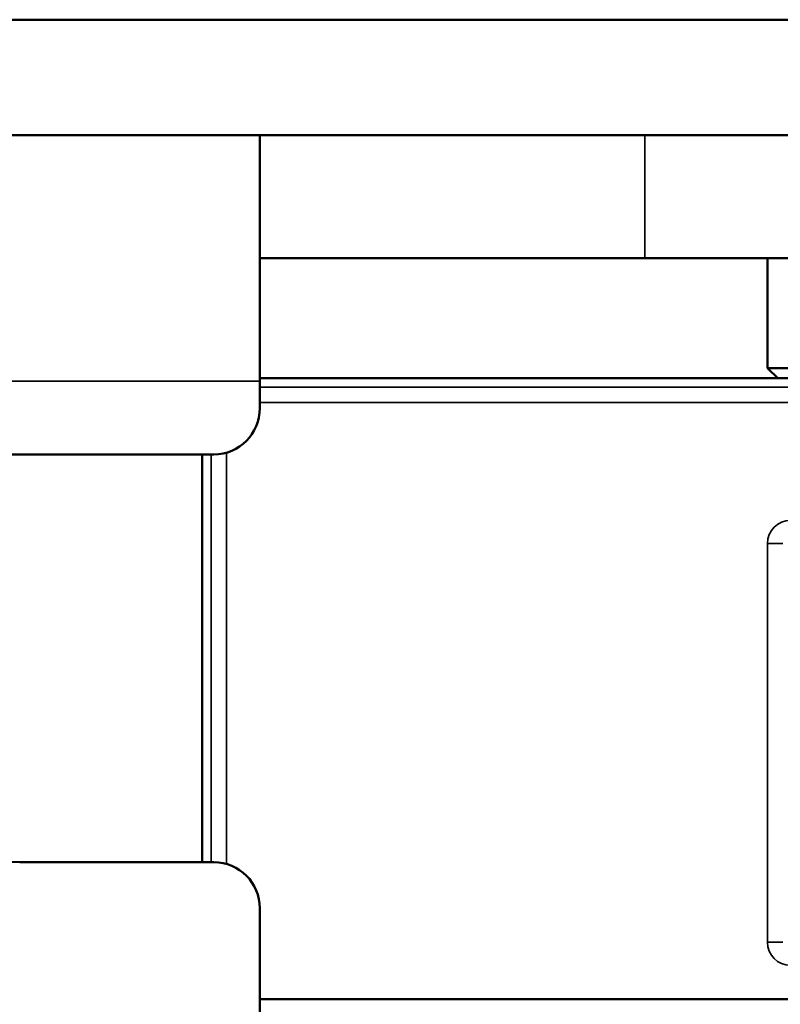
# Model space of a CAD drawing. Units: inches. Extents: x 0.1 to 33.9, y 0.6 to 21.4.
# Drawn here: x 4.9 to 5.4, y 7.2 to 7.9 of the extents above; entities that cross this region are included whole.
import ezdxf

# ---------------------------------------------------------------- set-up
doc = ezdxf.new("R2010")
doc.units = ezdxf.units.IN
doc.header["$MEASUREMENT"] = 0
doc.layers.add('Visible (ANSI)', color=7, linetype='Continuous', lineweight=50)
doc.layers.add('Visible Narrow (ANSI)', color=7, linetype='Continuous', lineweight=35)

msp = doc.modelspace()

# ---------------------------------------------------------------- linework, layer by layer
at = {"layer": 'Visible (ANSI)'}
for p, q in [((4.72309, 7.88495), (22.21309, 7.88495)), ((4.64309, 7.80995), (5.01809, 7.80995)), ((5.01809, 7.80995), (5.01809, 7.64995)), ((5.11809, 7.80995), (5.01809, 7.80995)), ((5.11809, 7.80995), (21.91809, 7.80995)), ((5.01809, 7.72995), (5.26809, 7.72995)), ((5.26809, 7.72995), (5.54309, 7.72995)), ((5.34782, 7.65857), (5.34782, 7.72995)), ((5.43837, 7.65857), (5.34782, 7.65857)), ((5.35444, 7.65195), (5.34782, 7.65857)), ((9.20059, 7.65195), (5.01809, 7.65195)), ((5.01809, 7.65195), (5.55059, 7.65195)), ((5.01809, 7.63243), (5.01809, 7.64995)), ((4.86209, 7.60243), (4.98809, 7.60243)), ((4.98059, 7.60243), (4.98059, 7.33743)), ((4.98059, 7.33743), (4.98059, 7.60243)), ((4.98809, 7.33743), (4.86209, 7.33743)), ((5.01809, 6.74243), (5.01809, 7.30743)), ((5.01809, 7.24836), (6.21324, 7.24836))]:
    msp.add_line(p, q, dxfattribs=at)
for centre, radius, start, end in [((4.98809, 7.63243), 0.03, 270, 0), ((4.86209, 7.47743), 0.125, 90, 180), ((4.86209, 7.46243), 0.125, 180, 270), ((4.98809, 7.30743), 0.03, 0, 90)]:
    msp.add_arc(centre, radius, start, end, dxfattribs=at)
at = {"layer": 'Visible Narrow (ANSI)'}
for p, q in [((5.26809, 7.72995), (5.26809, 7.80995)), ((5.01809, 7.64995), (4.64309, 7.64995)), ((9.19478, 7.64614), (5.01809, 7.64614)), ((5.01809, 7.63614), (9.19478, 7.63614)), ((4.98641, 7.60243), (4.98641, 7.33743)), ((4.99641, 7.33625), (4.99641, 7.6036)), ((5.34777, 7.54452), (5.34777, 7.28538)), ((5.34777, 7.54452), (5.35776, 7.54452)), ((5.34777, 7.28538), (5.35776, 7.28538))]:
    msp.add_line(p, q, dxfattribs=at)
for centre, major_axis, start_param, end_param in [((5.36277, 7.54451), (-0.00557, 0.01394), 5.903243, 7.473278), ((5.36277, 7.28539), (-0.00557, -0.01394), 5.093092, 6.663127)]:
    msp.add_ellipse(centre, major_axis=major_axis, ratio=0.998896, start_param=start_param, end_param=end_param, dxfattribs=at)

doc.saveas('drawing.dxf')
